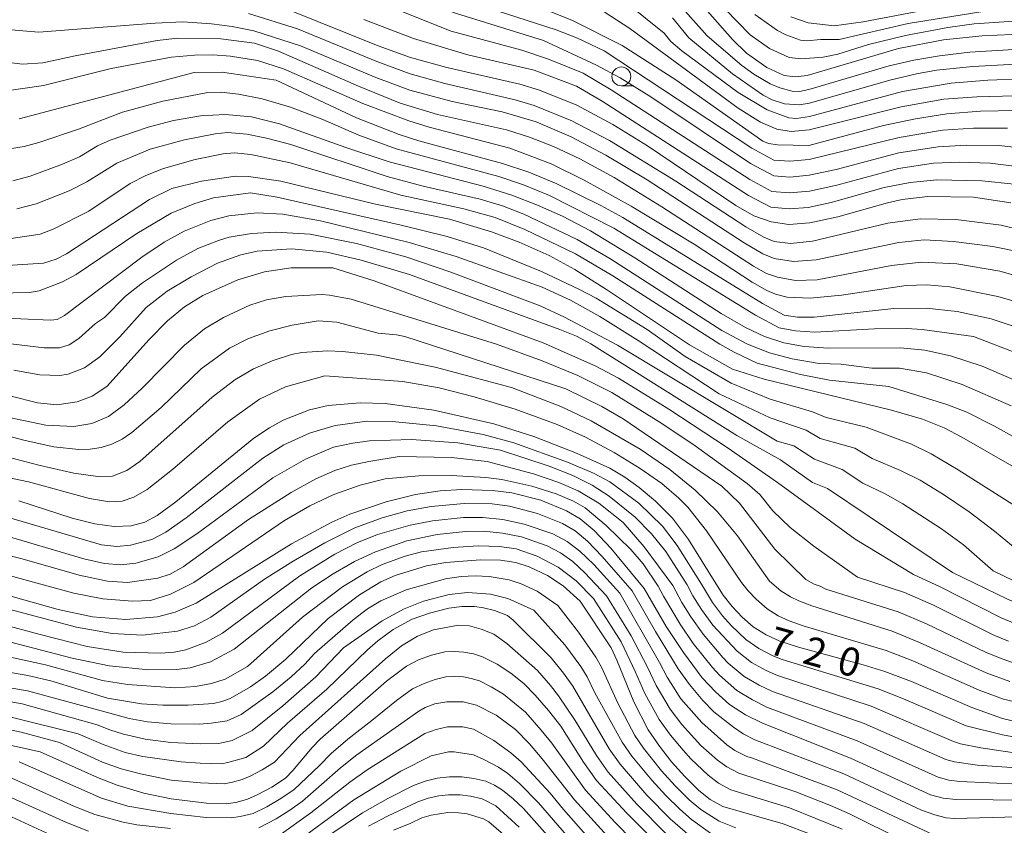
# Model space of a CAD drawing. Units: millimetres. Extents: x -72000 to -70000, y 18631 to 19500.
# Drawn here: x -71502 to -71372, y 19231 to 19338 of the extents above; entities that cross this region are included whole.
import ezdxf

# ---------------------------------------------------------------- set-up
doc = ezdxf.new("R2010")
doc.units = ezdxf.units.MM
for name, color, linetype, lineweight in [('633100_広葉樹林', 7, 'Continuous', 9), ('710100_等高線（計曲線）', 7, 'Continuous', 20), ('710107_等高線（計曲線）（注記）', 7, 'Continuous', 20), ('710200_等高線（主曲線）', 7, 'Continuous', 9)]:
    doc.layers.add(name, color=color, linetype=linetype, lineweight=lineweight)
doc.styles.add('Style-WORKING', font='txt')

msp = doc.modelspace()

# ---------------------------------------------------------------- linework, layer by layer
at = {"layer": '633100_広葉樹林'}
msp.add_line((-71422.614, 19328.98), (-71420.947, 19328.98), dxfattribs=at)
msp.add_circle((-71422.614, 19330.23), 1.25, dxfattribs=at)
at = {"layer": '710100_等高線（計曲線）', "flags": 128}
for points in [[(-71401.06, 19330.37), (-71403.363, 19331.394), (-71406.069, 19333.308), (-71407.899, 19335.112), (-71413.879, 19341.885), (-71416.49, 19344.53), (-71420.274, 19347.98), (-71424.286, 19351.101), (-71428.29, 19353.45), (-71449.759, 19364.96), (-71458.061, 19370.124), (-71462.727, 19373.866), (-71478.92, 19388.16), (-71487.022, 19394.474), (-71489.287, 19395.871), (-71490.769, 19396.487), (-71505.183, 19401.064)], [(-71521.199, 19383.863), (-71495.837, 19366.396), (-71492.676, 19364.993), (-71469.24, 19358.553), (-71466.939, 19357.83), (-71464.463, 19356.775), (-71462.222, 19355.456), (-71450.453, 19347.674), (-71443.515, 19343.73), (-71440.268, 19342.175), (-71429.074, 19337.607), (-71422.513, 19334.315), (-71415.418, 19329.769), (-71403.908, 19321.656), (-71403.124, 19321.347), (-71401.97, 19321.179), (-71397.79, 19321.1)], [(-71302.15, 19340.42), (-71308.667, 19335.411), (-71319.314, 19326.85), (-71322.028, 19325.239), (-71324.589, 19324.603), (-71327.415, 19324.55), (-71329.698, 19325.095), (-71332.684, 19326.361), (-71338.148, 19329.156), (-71341.896, 19330.854), (-71347.766, 19333.012), (-71354.46, 19334.625), (-71361.601, 19335.583), (-71366.375, 19335.8), (-71370.889, 19335.772), (-71374.873, 19335.592), (-71379.986, 19335.055), (-71385.941, 19333.901), (-71398.046, 19330.351), (-71399.624, 19330.194), (-71401.06, 19330.37)], [(-71371.062, 19313.515), (-71376.022, 19314.241), (-71382.06, 19314.34), (-71385.482, 19313.933), (-71387.42, 19313.532), (-71393.951, 19311.683), (-71397.663, 19310.851), (-71400.455, 19310.645), (-71402.778, 19310.991), (-71405.084, 19311.815), (-71407.482, 19313.148), (-71419.152, 19321.036), (-71423.76, 19323.862), (-71428.495, 19326.415), (-71433.467, 19328.419), (-71436.049, 19329.196), (-71445.687, 19331.397), (-71450.494, 19332.734), (-71454.776, 19334.276), (-71466.542, 19339)], [(-71397.79, 19321.1), (-71387.945, 19323.742), (-71383.711, 19324.63), (-71379.536, 19325.284), (-71375.114, 19325.648), (-71370.395, 19325.71), (-71363.17, 19325.146), (-71356.145, 19323.734), (-71349.902, 19321.688), (-71344.017, 19318.869), (-71332.389, 19312.169), (-71329.738, 19310.835), (-71328.06, 19310.333), (-71325.361, 19310.34), (-71322.3, 19311.175), (-71318.716, 19313.081), (-71310.285, 19318.905), (-71296.642, 19327.222), (-71294.007, 19329.023), (-71288.835, 19333.118), (-71286.026, 19334.731), (-71283.96, 19335.455), (-71281.605, 19335.945), (-71277.698, 19336.085)], [(-71502.282, 19324.621), (-71479.131, 19330.729), (-71475.421, 19330.795), (-71468.3, 19329.72)], [(-71468.3, 19329.72), (-71457.639, 19324.738), (-71452.013, 19322.534), (-71449.389, 19321.69), (-71438.343, 19318.726), (-71434.86, 19317.56), (-71431.232, 19316.066), (-71425.324, 19313.154), (-71422.417, 19311.553), (-71403.937, 19300.2), (-71401.081, 19298.669), (-71399.296, 19298.407), (-71397.104, 19298.411), (-71386.583, 19299.521), (-71382.265, 19299.565), (-71378.192, 19299.163), (-71373.69, 19298.157), (-71368.645, 19296.52)], [(-71356.78, 19270.649), (-71377.563, 19282.527), (-71379.891, 19283.743), (-71382.753, 19284.918), (-71386.879, 19286.084), (-71403.738, 19290.214), (-71407.902, 19291.515), (-71413.578, 19294.759), (-71424.437, 19301.987), (-71428.782, 19304.7), (-71432.187, 19306.545), (-71436.115, 19308.302), (-71439.787, 19309.67), (-71445.373, 19311.347), (-71455.158, 19313.328), (-71467.669, 19316.363), (-71471.936, 19316.982), (-71473.671, 19317.025), (-71478.166, 19316.362), (-71482.084, 19315.39), (-71485.05, 19313.95), (-71496.038, 19306.763), (-71497.383, 19306.074), (-71499.092, 19305.532), (-71525.235, 19303.876)], [(-71503.368, 19287.934), (-71499.864, 19287.048), (-71497.32, 19286.825), (-71494.604, 19287.194), (-71492.625, 19287.96), (-71490.675, 19289.245), (-71485.099, 19295.443), (-71482.669, 19297.915), (-71480.43, 19299.765), (-71478.011, 19301.261), (-71473.35, 19303.34), (-71469.833, 19304.395), (-71466.323, 19304.921), (-71460.807, 19304.91), (-71455.333, 19303.213), (-71432.981, 19295.015), (-71425.99, 19291.92), (-71422.973, 19290.34), (-71416.316, 19286.224), (-71408.6, 19281.183), (-71401.94, 19276.536), (-71391.689, 19269.055), (-71383.955, 19264.382)], [(-71502.325, 19274.12), (-71495.264, 19271.807), (-71492.29, 19271.065), (-71489.702, 19270.71), (-71487.474, 19270.82), (-71485.651, 19271.31), (-71484.036, 19272.159), (-71481.575, 19273.969), (-71471.252, 19282.389), (-71469.167, 19283.775), (-71467.351, 19284.757), (-71463.871, 19286.128), (-71461.407, 19286.715), (-71457.159, 19287.087), (-71453.863, 19286.979), (-71447.406, 19286.09), (-71439.474, 19284.3), (-71434.194, 19282.609), (-71428.569, 19280.392), (-71424.159, 19278.416), (-71422.15, 19277.231), (-71420.248, 19275.855), (-71418.089, 19274.085), (-71415.852, 19271.835), (-71413.711, 19269.019), (-71410.122, 19263.173)], [(-71419.575, 19262.532), (-71424.018, 19267.854), (-71426.215, 19270.174), (-71428.046, 19271.718), (-71429.87, 19272.809), (-71433.27, 19274.207), (-71437.091, 19275.173), (-71439.662, 19275.498), (-71443.7, 19275.594), (-71446.577, 19275.437), (-71449.843, 19274.947), (-71453.74, 19273.97), (-71458.562, 19272.349), (-71460.931, 19271.295), (-71466.251, 19268.42), (-71478.854, 19260.602), (-71481.644, 19259.386), (-71483.993, 19258.794), (-71488.198, 19258.43), (-71492.574, 19258.758), (-71497.134, 19259.764), (-71507.987, 19262.775)], [(-71383.955, 19264.382), (-71380.423, 19262.744), (-71372.359, 19258.629), (-71370.548, 19257.876), (-71368.691, 19257.246), (-71365.653, 19256.801), (-71361.45, 19256.684), (-71357.251, 19256.442), (-71349.034, 19255.397), (-71347.175, 19255.334), (-71345.317, 19255.438), (-71343.365, 19255.84), (-71341.458, 19256.42), (-71339.611, 19257.172), (-71336.821, 19258.668), (-71331.524, 19261.884), (-71326.124, 19264.921), (-71323.237, 19266.248), (-71320.492, 19267.315)], [(-71466.994, 19253.189), (-71461.401, 19258.543), (-71457.272, 19261.69), (-71454.429, 19263.39), (-71452.558, 19264.251), (-71448.393, 19265.529), (-71445.825, 19265.952), (-71441.27, 19266.305), (-71438.622, 19266.253), (-71436.559, 19265.941), (-71434.83, 19265.404), (-71432.394, 19264.25), (-71430.328, 19262.889), (-71428.072, 19260.858)], [(-71410.122, 19263.173), (-71409.14, 19261.651), (-71407.947, 19260.132), (-71406.619, 19258.729), (-71405.166, 19257.453), (-71403.462, 19256.411), (-71401.661, 19255.547), (-71399.193, 19254.785), (-71390.642, 19252.443), (-71387.737, 19251.528), (-71384.223, 19250.227), (-71376.243, 19246.781), (-71372.18, 19245.316), (-71368.824, 19244.552)], [(-71419.575, 19262.532), (-71416.697, 19257.482), (-71414.379, 19254.039), (-71411.901, 19250.71), (-71410.175, 19248.878), (-71408.307, 19247.194), (-71406.176, 19245.837), (-71403.921, 19244.7), (-71392.307, 19240.098), (-71381.698, 19235.241), (-71380.039, 19234.787), (-71378.33, 19234.603), (-71363.685, 19234.5)], [(-71428.072, 19260.858), (-71423.972, 19254.688), (-71423.204, 19253.035), (-71420.971, 19247.521), (-71419.06, 19243.842), (-71417.584, 19241.68), (-71415.972, 19239.619), (-71414.23, 19237.664), (-71412.367, 19235.825), (-71410.854, 19234.633), (-71409.174, 19233.689), (-71401.207, 19231.386), (-71397.735, 19230.085)], [(-71499.514, 19240.92), (-71491.915, 19237.524), (-71489.345, 19236.508), (-71485.804, 19235.481), (-71482.194, 19234.725), (-71477.518, 19234.125), (-71474.808, 19234.043), (-71473.434, 19234.288), (-71472.094, 19234.681), (-71470.804, 19235.217), (-71468.869, 19236.256), (-71467.032, 19237.457), (-71466.083, 19238.447), (-71463.535, 19241.502), (-71462.444, 19242.605), (-71453.701, 19250.275), (-71451.052, 19252.231), (-71449.443, 19253.08), (-71447.739, 19253.718), (-71445.968, 19254.134), (-71444.702, 19254.205), (-71443.437, 19254.12), (-71442.191, 19253.881), (-71440.985, 19253.491), (-71439.045, 19252.515), (-71437.22, 19251.338), (-71435.533, 19249.972), (-71434, 19248.435), (-71432.254, 19246.41), (-71430.606, 19244.306), (-71427.602, 19239.572), (-71425.902, 19237.154), (-71421.89, 19232.833), (-71417.734, 19228.651)], [(-71486.117, 19247.277), (-71483.262, 19247.086), (-71479.913, 19247.09), (-71476.572, 19247.322), (-71475.46, 19247.588), (-71474.382, 19247.966), (-71471.695, 19249.525), (-71469.677, 19250.945), (-71466.994, 19253.189)], [(-71504.962, 19251.671), (-71501.141, 19251.036), (-71498.097, 19250.298), (-71490.59, 19248.035), (-71486.117, 19247.277)], [(-71507.52, 19242.697), (-71499.514, 19240.92)], [(-71431.347, 19228.657), (-71435.576, 19233.454), (-71436.912, 19234.704), (-71438.322, 19235.869), (-71439.398, 19236.501), (-71440.531, 19237.025), (-71442.113, 19237.42), (-71443.732, 19237.621), (-71445.364, 19237.625), (-71446.984, 19237.431), (-71448.568, 19237.044), (-71450.095, 19236.467), (-71453.526, 19234.743), (-71456.872, 19232.858), (-71461.466, 19229.795)]]:
    msp.add_lwpolyline(points, dxfattribs=at)
at = {"layer": '710200_等高線（主曲線）', "flags": 128}
for points in [[(-71505.245, 19385.197), (-71499.56, 19382.395), (-71488.733, 19374.938), (-71485.821, 19373.121), (-71478.012, 19369.385), (-71463.968, 19363.086), (-71452.143, 19356.235), (-71443.159, 19350.563), (-71438.59, 19348.282), (-71429.722, 19344.33), (-71425.607, 19342.252), (-71421.682, 19339.738), (-71416.97, 19335.968)], [(-71503.269, 19360.854), (-71500.704, 19359.201), (-71499.196, 19358.432), (-71493.475, 19356.255), (-71489.017, 19355.047), (-71484.465, 19354.194), (-71475.992, 19353.034), (-71472.776, 19352.327), (-71469.913, 19351.459), (-71465.602, 19349.747), (-71462.571, 19348.211), (-71452.767, 19342.033), (-71449.899, 19340.522), (-71444.419, 19338.538), (-71432.926, 19334.996)], [(-71504.575, 19356.469), (-71501.429, 19354.399), (-71500.138, 19353.752), (-71497.328, 19352.638), (-71493.368, 19351.457), (-71487.949, 19350.554), (-71475.647, 19349.274), (-71473.034, 19348.781), (-71470.405, 19348.009), (-71466.518, 19346.498), (-71463.694, 19345.146), (-71457.585, 19341.56), (-71454.091, 19339.759), (-71445.126, 19336.222)], [(-71417.096, 19347.584), (-71405.562, 19335.745), (-71402.993, 19333.905), (-71400.402, 19332.734), (-71398.823, 19332.534), (-71395.91, 19332.774), (-71393.959, 19333.181), (-71389.906, 19334.441), (-71385.036, 19335.633), (-71379.433, 19336.712), (-71375.922, 19337.202), (-71368.029, 19337.731)], [(-71415.28, 19340.094), (-71411.271, 19335.593), (-71406.672, 19331.661), (-71405.065, 19330.515), (-71402.925, 19329.269), (-71401.647, 19328.73), (-71400.031, 19328.295), (-71399.062, 19328.23), (-71397.818, 19328.476), (-71387.198, 19331.624), (-71383.907, 19332.398), (-71380.527, 19332.968), (-71376.511, 19333.416), (-71369.96, 19333.829)], [(-71400.189, 19338.115), (-71397.898, 19337.296), (-71394.439, 19336.918), (-71390.634, 19337.432), (-71375.957, 19340.234)], [(-71471.948, 19338.532), (-71465.457, 19336.528), (-71454.947, 19332.189), (-71450.549, 19330.583), (-71445.99, 19329.297), (-71436.683, 19327.133), (-71434.152, 19326.362), (-71429.172, 19324.364), (-71424.189, 19321.737), (-71415.399, 19316.398), (-71406.135, 19310.351), (-71403.781, 19308.97), (-71402.412, 19308.408), (-71400.221, 19308.125), (-71397.314, 19308.434), (-71387.361, 19310.806), (-71383.089, 19311.39), (-71378.367, 19311.33), (-71372.358, 19310.557), (-71364.453, 19308.64)], [(-71439.06, 19338.884), (-71431.24, 19336.408), (-71428.415, 19335.301), (-71424.886, 19333.603), (-71405.364, 19320.751), (-71402.418, 19319.156), (-71400.303, 19319.021), (-71397.773, 19319.25), (-71385.855, 19322.16), (-71380.125, 19323.112), (-71376.031, 19323.393), (-71371.529, 19323.392)], [(-71424.895, 19338.774), (-71421.475, 19336.564), (-71407.164, 19326.021), (-71404.192, 19324.167), (-71402.064, 19323.26), (-71400.155, 19322.933), (-71397.785, 19323.171), (-71385.605, 19326.213), (-71379.95, 19327.2), (-71375.598, 19327.541), (-71370.454, 19327.645)], [(-71404.96, 19338.401), (-71401.948, 19336.317), (-71400.845, 19335.73), (-71398.932, 19335.027), (-71398.122, 19334.911), (-71396.218, 19335.109), (-71393.81, 19335.102), (-71384.651, 19337.242), (-71372.854, 19339.112)], [(-71494.607, 19336.473), (-71484.284, 19337.283), (-71480.646, 19337.458), (-71476.855, 19337.2), (-71474.122, 19336.844), (-71471.245, 19336.24), (-71465.061, 19334.288), (-71455.119, 19330.106), (-71450.591, 19328.426), (-71445.006, 19326.907), (-71438.379, 19325.548), (-71433.874, 19324.231), (-71429.238, 19322.258), (-71424.69, 19319.836), (-71419.192, 19316.533), (-71406.358, 19308.217), (-71403.885, 19306.782), (-71402.393, 19306.17), (-71399.817, 19305.757), (-71396.853, 19305.978), (-71385.882, 19308.28), (-71382.558, 19308.602), (-71378.675, 19308.401), (-71373.48, 19307.742), (-71369.738, 19306.972)], [(-71456.671, 19337.775), (-71450.121, 19335.229), (-71442.928, 19333.097), (-71434.13, 19331.042), (-71428.557, 19328.95), (-71425.147, 19326.944), (-71405.77, 19314.499), (-71402.818, 19312.93), (-71400.417, 19312.739), (-71397.891, 19312.903), (-71394.835, 19313.571), (-71387.829, 19315.554), (-71384.418, 19316.191), (-71380.879, 19316.532), (-71374.931, 19316.438), (-71370.65, 19315.981)], [(-71415.866, 19337.994), (-71413.692, 19335.327), (-71407.923, 19330.55), (-71403.86, 19327.741), (-71402.658, 19327.135), (-71401.046, 19326.61), (-71399.103, 19326.453), (-71397.732, 19326.687), (-71387.083, 19329.723), (-71383.564, 19330.584), (-71380.922, 19331.037), (-71376.11, 19331.534), (-71370.422, 19331.854)], [(-71504.424, 19336.477), (-71499.67, 19336.076), (-71494.607, 19336.473)], [(-71445.126, 19336.222), (-71435.789, 19333.688), (-71432.263, 19332.509), (-71427.655, 19330.638), (-71423.962, 19328.459), (-71405.634, 19316.579), (-71402.689, 19315.005), (-71400.379, 19314.833), (-71397.718, 19315.05), (-71394.118, 19315.842), (-71385.937, 19318.051), (-71381.302, 19318.766), (-71377.865, 19318.884), (-71373.797, 19318.756), (-71366.711, 19317.872)], [(-71416.97, 19335.968), (-71416.061, 19334.836), (-71414.606, 19333.59), (-71407.164, 19328.085), (-71403.342, 19325.803), (-71400.464, 19324.74), (-71399.45, 19324.672), (-71397.715, 19324.916), (-71385.396, 19328.212), (-71378.961, 19329.323), (-71374.122, 19329.749), (-71369.33, 19329.894)], [(-71501.852, 19331.84), (-71499.169, 19332.03), (-71494.873, 19332.937), (-71484.027, 19334.962), (-71481.303, 19335.283), (-71475.593, 19335.194), (-71471.172, 19334.607), (-71467.995, 19333.551), (-71457.411, 19328.922), (-71451.897, 19326.695), (-71446.925, 19325.192), (-71437.799, 19323.147), (-71434.776, 19322.209), (-71431.607, 19320.969), (-71428.117, 19319.315), (-71423.572, 19316.849), (-71417.254, 19312.98), (-71405.109, 19305.148), (-71403.408, 19304.183), (-71401.949, 19303.686), (-71399.559, 19303.265), (-71396.709, 19303.342), (-71386.862, 19305.214), (-71382.885, 19305.673), (-71378.232, 19305.452), (-71372.516, 19304.473), (-71365.769, 19302.602)], [(-71432.926, 19334.996), (-71425.912, 19331.708), (-71422.781, 19330.036), (-71418.698, 19327.509), (-71405.541, 19318.73), (-71402.453, 19317.082), (-71400.341, 19316.927), (-71397.746, 19317.15), (-71394.202, 19317.921), (-71385.896, 19320.105), (-71380.713, 19320.939), (-71376.948, 19321.139), (-71372.663, 19321.074), (-71365.531, 19320.296)], [(-71504.554, 19328.218), (-71499.072, 19329.041), (-71490.121, 19331.265), (-71482.121, 19332.758), (-71479.109, 19333.054), (-71476.685, 19333.061), (-71474.323, 19332.886), (-71470.739, 19332.337), (-71467.332, 19331.227), (-71456.817, 19326.666), (-71450.737, 19324.364), (-71448.037, 19323.519), (-71437.35, 19320.724), (-71431.91, 19318.685), (-71427.532, 19316.511), (-71421.311, 19313.069), (-71412.981, 19308.033), (-71405.29, 19303.02), (-71403.372, 19301.909), (-71402.231, 19301.441), (-71400.68, 19301.058), (-71397.612, 19300.91), (-71393.471, 19301.3), (-71384.951, 19302.59), (-71382.176, 19302.692), (-71379.155, 19302.41), (-71372.801, 19301.107), (-71368.019, 19299.768)], [(-71505.806, 19332.311), (-71501.852, 19331.84)], [(-71505.57, 19320.344), (-71501.637, 19320.958), (-71499.702, 19321.482), (-71494.459, 19323.245), (-71488.629, 19325.484), (-71483.281, 19326.957), (-71477.323, 19328.096), (-71475.579, 19328.147), (-71473.264, 19327.865), (-71470.156, 19327.25), (-71466.389, 19326.184), (-71462.095, 19324.546), (-71457.328, 19322.46), (-71452.414, 19320.661), (-71438.836, 19317.014), (-71435.569, 19315.913), (-71432.139, 19314.496), (-71423.595, 19310.154), (-71404.884, 19298.644), (-71401.737, 19296.98), (-71399.588, 19296.571), (-71396.994, 19296.395), (-71389.106, 19296.862), (-71384.861, 19296.896), (-71382.832, 19296.766), (-71376.026, 19295.841)], [(-71503.135, 19316.438), (-71500.85, 19317.031), (-71496.545, 19318.604), (-71494.328, 19319.584), (-71491.911, 19321.034), (-71490.242, 19321.817), (-71485.223, 19323.539), (-71481.852, 19324.389), (-71478.318, 19325.014), (-71475.036, 19325.2), (-71471.538, 19324.887), (-71467.849, 19323.953), (-71459.081, 19320.816), (-71453.331, 19318.948), (-71440.884, 19315.72), (-71437.088, 19314.507), (-71433.7, 19313.205), (-71430.41, 19311.734), (-71426.678, 19309.807), (-71420.828, 19306.254), (-71409.414, 19298.883), (-71406.196, 19297.04), (-71403.664, 19295.852), (-71401.097, 19295.014), (-71398.424, 19294.515), (-71395.21, 19294.294), (-71385.687, 19294.338), (-71382.448, 19294.037), (-71379.046, 19293.292), (-71374.87, 19291.901), (-71367.305, 19288.677)], [(-71502.584, 19312.718), (-71500.051, 19313.375), (-71495.685, 19315.1), (-71493.321, 19316.271), (-71489.38, 19318.747), (-71484.947, 19320.59), (-71480.423, 19321.821), (-71476.338, 19322.641), (-71474.69, 19322.812), (-71472.166, 19322.572), (-71469.549, 19322.077), (-71466.333, 19321.24), (-71453.585, 19317.013), (-71448.844, 19315.715), (-71441.291, 19314.009), (-71438.359, 19313.119), (-71435.517, 19312.031), (-71428.471, 19308.669), (-71424.13, 19306.133), (-71409.315, 19296.641), (-71405.913, 19294.84), (-71403.03, 19293.696), (-71400.013, 19292.882), (-71396.426, 19292.251), (-71393.548, 19292.181), (-71389.485, 19291.647), (-71385.82, 19291.665), (-71382.221, 19291.057), (-71377.513, 19289.488), (-71371.037, 19286.666)], [(-71503.352, 19308.811), (-71499.504, 19309.379), (-71497.795, 19310.01), (-71493.086, 19312.427), (-71487.615, 19316.079), (-71485.547, 19317.134), (-71483.2, 19318.07), (-71478.994, 19319.253), (-71475.283, 19319.991), (-71473.815, 19320.136), (-71471.617, 19319.925), (-71466.453, 19318.81), (-71451.772, 19314.527), (-71443.452, 19312.718), (-71439.321, 19311.582), (-71435.407, 19310.001), (-71428.679, 19306.783), (-71423.731, 19303.856), (-71409.571, 19294.846), (-71407.703, 19293.776), (-71404.64, 19292.323), (-71398.921, 19290.836), (-71395.065, 19290.087), (-71387.244, 19289.229)], [(-71505.3, 19301.559), (-71500.917, 19301.679), (-71499.634, 19301.867), (-71496.553, 19303.053), (-71494.755, 19304.052), (-71486.712, 19309.444), (-71482.187, 19312.149), (-71479.041, 19313.438), (-71476.584, 19314.161), (-71471.693, 19314.834), (-71468.176, 19314.255), (-71451.746, 19310.563), (-71445.656, 19309.059), (-71440.846, 19307.58), (-71433.193, 19304.455), (-71428.164, 19302.073), (-71425.958, 19300.892), (-71419.216, 19296.787)], [(-71506.046, 19298.371), (-71498.135, 19297.994), (-71497.264, 19298.093), (-71496.29, 19298.595), (-71486.043, 19306.324), (-71483.085, 19308.329), (-71480.474, 19309.751), (-71476.952, 19311.163), (-71474.553, 19311.799), (-71470.787, 19312.19), (-71467.411, 19312.023), (-71462.409, 19311.112), (-71450.699, 19308.271), (-71444.462, 19306.421), (-71433.094, 19302.352), (-71429.325, 19300.626), (-71425.476, 19298.492), (-71420.381, 19295.317), (-71409.652, 19288.257)], [(-71505.298, 19295.077), (-71498.998, 19294.341), (-71496.944, 19294.329), (-71495.667, 19294.728), (-71494.385, 19295.568), (-71492.186, 19297.57), (-71490.984, 19298.332), (-71488.239, 19301.151), (-71485.952, 19302.951), (-71481.469, 19305.94), (-71478.633, 19307.459), (-71475.934, 19308.553), (-71474.525, 19308.955), (-71471.536, 19309.475), (-71468.365, 19309.632), (-71463.81, 19309.364), (-71457.675, 19308.152), (-71451.137, 19306.361), (-71445.192, 19304.332), (-71433.365, 19299.878), (-71430.141, 19298.411), (-71423.112, 19294.71), (-71402.012, 19282.014)], [(-71502.989, 19291.393), (-71499.572, 19290.763), (-71496.913, 19290.682), (-71495.79, 19290.858), (-71493.645, 19291.689), (-71491.633, 19293.158), (-71488.97, 19295.785), (-71485.468, 19299.661), (-71482.698, 19301.821), (-71479.54, 19303.744), (-71476.047, 19305.531), (-71472.944, 19306.651), (-71470.82, 19307.105), (-71466.254, 19307.411), (-71461.568, 19307.008), (-71457.055, 19305.954), (-71450.628, 19304.016)], [(-71450.628, 19304.016), (-71430.741, 19296.772), (-71428.563, 19295.885), (-71426.646, 19294.869), (-71407.32, 19282.737), (-71401.576, 19279.536), (-71397.318, 19276.556), (-71395.318, 19275.724), (-71378.817, 19264.619)], [(-71503.605, 19285.141), (-71498.783, 19284.097), (-71495.07, 19283.937), (-71492.69, 19284.316), (-71490.488, 19285.267), (-71488.396, 19286.802), (-71486.01, 19288.993), (-71480.418, 19294.698), (-71477.754, 19296.848), (-71475.263, 19298.352), (-71471.789, 19299.971), (-71469.573, 19300.682), (-71467.015, 19301.133), (-71462.24, 19301.373), (-71461.232, 19301.319), (-71458.366, 19300.766), (-71439.123, 19294.821)], [(-71510.291, 19284.396), (-71501.483, 19282.079), (-71497.7, 19281.269), (-71494.396, 19280.894), (-71492.89, 19280.922), (-71491.435, 19281.162), (-71490.031, 19281.614), (-71488.679, 19282.278), (-71487.377, 19283.154), (-71483.495, 19286.464), (-71478.222, 19291.571), (-71474.483, 19294.289), (-71471.938, 19295.563), (-71469.134, 19296.584), (-71466.18, 19297.342), (-71462.729, 19297.89), (-71460.254, 19297.744), (-71454.777, 19296.274), (-71452.381, 19296.081), (-71451.262, 19295.837), (-71429.976, 19288.899)], [(-71419.216, 19296.787), (-71414.186, 19293.212), (-71408.078, 19289.69), (-71402.945, 19287.571), (-71397.314, 19285.874), (-71395.536, 19285.116), (-71390.204, 19283.871), (-71384.203, 19281.606), (-71381.61, 19280.311), (-71378.034, 19278.196), (-71364.219, 19269.423), (-71363.203, 19268.957), (-71354.623, 19265.738)], [(-71376.026, 19295.841), (-71370.089, 19293.545), (-71364.873, 19291.322), (-71358.723, 19288.326), (-71346.289, 19281.909), (-71340.645, 19280.41), (-71336.067, 19280.339), (-71333.716, 19280.502), (-71330.782, 19281.085), (-71326.402, 19282.296), (-71322.42, 19283.733), (-71302.313, 19293.187), (-71298.317, 19294.818), (-71294.221, 19295.606), (-71292.934, 19295.652), (-71290.633, 19295.282), (-71288.615, 19294.244), (-71286.41, 19292.243), (-71285.209, 19290.862), (-71281.502, 19285.799), (-71277.558, 19279.419)], [(-71508.875, 19281.201), (-71499.706, 19278.806), (-71495.079, 19277.791), (-71491.89, 19277.334), (-71489.945, 19277.353), (-71488.032, 19278.135), (-71486.31, 19279.314), (-71476.753, 19287.809), (-71473.734, 19290.122), (-71471.291, 19291.556), (-71468.837, 19292.635), (-71466.275, 19293.446), (-71464.871, 19293.725), (-71461.487, 19293.929), (-71459.508, 19293.854), (-71455.007, 19293.354), (-71447.256, 19291.794), (-71437.169, 19289.092)], [(-71439.123, 19294.821), (-71433.085, 19292.603), (-71428.371, 19290.67), (-71423.889, 19288.42), (-71417.389, 19284.443), (-71412.848, 19281.378), (-71405.977, 19276.39), (-71404.303, 19274.945), (-71402.583, 19272.801), (-71400.289, 19270.601), (-71397.165, 19268.097), (-71391.38, 19264.039)], [(-71507.205, 19277.909), (-71501.044, 19276.626), (-71492.999, 19274.432), (-71490.349, 19273.975), (-71488.677, 19274.062), (-71487.103, 19274.588), (-71485.355, 19275.621), (-71482.018, 19278.276), (-71474.678, 19284.574), (-71470.471, 19287.543), (-71467.042, 19289.165), (-71461.846, 19290.626)], [(-71461.846, 19290.626), (-71451.517, 19289.878), (-71446.741, 19289.04), (-71442.087, 19287.863), (-71436.67, 19286.234), (-71431.114, 19284.218), (-71427.362, 19282.52), (-71423.579, 19280.495), (-71420.106, 19278.383), (-71417.28, 19276.422), (-71414.997, 19274.486), (-71413.834, 19273.258), (-71411.362, 19270.157), (-71406.717, 19263.331)], [(-71437.169, 19289.092), (-71430.642, 19286.595), (-71426.629, 19284.698), (-71420.142, 19280.964), (-71416.222, 19278.271), (-71412.853, 19275.541), (-71409.9, 19272.654), (-71407.228, 19269.489), (-71403.007, 19263.502)], [(-71429.976, 19288.899), (-71425.182, 19286.603), (-71422.383, 19284.937), (-71409.31, 19276.059), (-71406.992, 19273.81), (-71402.29, 19267.733), (-71398.194, 19263.724)], [(-71387.244, 19289.229), (-71379.529, 19286.864), (-71376.892, 19285.819), (-71373.243, 19283.991), (-71354.494, 19273.584), (-71350.441, 19271.983), (-71347.648, 19271.306), (-71346.073, 19271.424), (-71341.768, 19271.987), (-71334.614, 19274.15), (-71323.373, 19278.529), (-71308.538, 19283.629), (-71304.899, 19284.67), (-71302.387, 19285.107), (-71298.583, 19285.34), (-71294.998, 19285.126), (-71294.302, 19284.897), (-71292.87, 19284.011), (-71289.64, 19281.374), (-71286.154, 19277.974), (-71283.415, 19274.582), (-71280.893, 19270.725), (-71278.56, 19266.334)], [(-71409.652, 19288.257), (-71402.942, 19285.066), (-71398.141, 19283.446), (-71396.304, 19282.371), (-71391.715, 19281.074), (-71389.448, 19279.719), (-71385.701, 19278.143), (-71383.092, 19276.824), (-71379.985, 19274.954), (-71376.617, 19272.667), (-71373.225, 19270.101), (-71367.251, 19265.153)], [(-71505.668, 19272.487), (-71491.414, 19268.279), (-71489.366, 19268.081), (-71487.566, 19268.257), (-71484.757, 19269.019), (-71482.898, 19269.956), (-71480.191, 19271.853), (-71470.066, 19279.763), (-71467.258, 19281.51), (-71463.894, 19283.062), (-71460.494, 19284.052), (-71456.243, 19284.649), (-71452.925, 19284.619), (-71447.069, 19284.01)], [(-71447.069, 19284.01), (-71440.897, 19282.901), (-71436.84, 19281.793), (-71429.721, 19279.206), (-71426.302, 19277.754), (-71424.121, 19276.627), (-71420.309, 19273.8), (-71417.163, 19270.752), (-71415.211, 19268.208), (-71412.022, 19263.085)], [(-71505.123, 19269.8), (-71493.713, 19266.454), (-71491.003, 19265.819), (-71488.857, 19265.662), (-71486.858, 19265.89), (-71483.914, 19266.709), (-71481.77, 19267.749), (-71478.776, 19269.747), (-71468.744, 19277.169), (-71464.385, 19279.63), (-71460.682, 19281.195), (-71458.154, 19281.746), (-71455.92, 19282.039), (-71450.366, 19282.228), (-71444.253, 19281.798), (-71438.611, 19280.808)], [(-71402.012, 19282.014), (-71399.799, 19281.402), (-71397.071, 19279.625), (-71393.389, 19278.273), (-71390.646, 19276.427), (-71387.722, 19275.055), (-71385.361, 19273.735), (-71380.261, 19270.398), (-71377.366, 19268.307), (-71373.44, 19264.868)], [(-71507.148, 19267.759), (-71501.902, 19266.446), (-71494.357, 19264.279), (-71490.611, 19263.485), (-71487.977, 19263.329), (-71483.954, 19263.879), (-71482.313, 19264.431), (-71480.599, 19265.402), (-71471.941, 19271.633), (-71466.29, 19275.227), (-71463.044, 19277.019), (-71460.507, 19278.128), (-71458.299, 19278.811), (-71456.037, 19279.326), (-71451.991, 19279.953)], [(-71451.991, 19279.953), (-71445.098, 19279.845), (-71440.356, 19279.298), (-71434.217, 19277.668), (-71430.88, 19276.539), (-71428.314, 19275.447), (-71425.578, 19273.808), (-71422.361, 19271.229), (-71419.581, 19268.024), (-71415.809, 19262.91)], [(-71438.611, 19280.808), (-71432.164, 19278.68), (-71429.033, 19277.44), (-71426.497, 19276.174), (-71424.242, 19274.731), (-71420.788, 19271.952), (-71418.608, 19269.765), (-71416.728, 19267.406), (-71413.928, 19262.997)], [(-71467.2, 19271.526), (-71463.825, 19273.467), (-71460.637, 19274.948), (-71457.188, 19276.162), (-71453.85, 19277.002), (-71449.404, 19277.428), (-71445.128, 19277.466), (-71440.545, 19277.203), (-71438.415, 19276.918), (-71434.481, 19276.045), (-71431.237, 19275.016), (-71428.939, 19274.084), (-71427.417, 19273.166), (-71424.622, 19270.865), (-71421.364, 19267.696), (-71419.745, 19265.793), (-71417.732, 19262.821)], [(-71504.324, 19259.951), (-71494.727, 19257.402), (-71489.967, 19256.552), (-71485.989, 19256.356), (-71481.35, 19256.882), (-71479.083, 19257.602), (-71476.951, 19258.738), (-71469.814, 19263.734), (-71466.047, 19266.139), (-71461.83, 19268.58), (-71457.869, 19270.523), (-71454.282, 19271.879), (-71450.96, 19272.784), (-71447.796, 19273.378), (-71443.418, 19273.752), (-71439.708, 19273.706), (-71437.405, 19273.407), (-71433.728, 19272.455), (-71430.4, 19271.115), (-71428.716, 19270.126), (-71427.086, 19268.774), (-71425.136, 19266.771), (-71421.203, 19262.211)], [(-71499.496, 19256.451), (-71493.274, 19254.866), (-71488.522, 19254.083), (-71483.541, 19253.954), (-71481.801, 19254.089), (-71480.23, 19254.42), (-71477.55, 19255.418), (-71475.407, 19256.608), (-71465.141, 19264.216), (-71460.504, 19267.081), (-71457.618, 19268.545), (-71454.873, 19269.659), (-71450.578, 19270.893), (-71447.603, 19271.446), (-71443.487, 19271.896), (-71440.968, 19271.929), (-71438.313, 19271.645), (-71435.47, 19271.03), (-71431.662, 19269.733), (-71429.785, 19268.731), (-71428.098, 19267.444), (-71426.264, 19265.698), (-71422.813, 19261.894)], [(-71508.027, 19265.418), (-71495.058, 19261.913), (-71491.24, 19261.149), (-71487.285, 19260.849), (-71484.907, 19260.944), (-71482.274, 19261.76), (-71479.198, 19263.312), (-71467.2, 19271.526)], [(-71505.654, 19255.988), (-71495.273, 19253.309), (-71490.395, 19252.294), (-71485.138, 19251.762), (-71481.467, 19251.789), (-71479.665, 19252.02), (-71476.955, 19252.833), (-71473.863, 19254.479), (-71463.572, 19262.59), (-71460.748, 19264.476), (-71457.939, 19266.07), (-71455.125, 19267.381), (-71450.982, 19268.824), (-71447.005, 19269.663), (-71443.228, 19270.061), (-71440.81, 19270.096), (-71438.352, 19269.858), (-71435.834, 19269.333), (-71432.441, 19268.177), (-71430.655, 19267.237), (-71429.052, 19266.076), (-71427.433, 19264.61), (-71424.574, 19261.547)], [(-71472.073, 19252.188), (-71464.798, 19258.718), (-71459.532, 19262.728), (-71456.235, 19264.734), (-71454.258, 19265.692), (-71451.219, 19266.812), (-71449.051, 19267.369), (-71444.876, 19267.945), (-71441.566, 19268.14), (-71438.741, 19268.086), (-71436.547, 19267.766), (-71433.738, 19266.813), (-71430.974, 19265.328), (-71428.607, 19263.529), (-71426.309, 19261.205)], [(-71326.678, 19267.028), (-71327.234, 19266.77), (-71337.821, 19260.694), (-71340.53, 19259.328), (-71342.007, 19258.726), (-71343.853, 19258.193), (-71345.561, 19257.857), (-71347.226, 19257.756), (-71349.006, 19257.81), (-71356.932, 19258.794), (-71365.061, 19259.33), (-71367.942, 19259.793), (-71369.803, 19260.408), (-71371.528, 19261.091), (-71378.817, 19264.619)], [(-71373.44, 19264.868), (-71370.698, 19263.554), (-71367.194, 19262.34), (-71364.467, 19261.859), (-71361.543, 19261.664), (-71348.978, 19260.222), (-71347.278, 19260.178), (-71345.805, 19260.275), (-71342.556, 19261.033), (-71341.449, 19261.484), (-71338.822, 19262.721), (-71331.571, 19266.803)], [(-71463.233, 19253.93), (-71458.104, 19258.381), (-71456.182, 19259.823), (-71454.444, 19260.891), (-71451.086, 19262.328), (-71445.897, 19263.8), (-71443.811, 19264.119), (-71441.936, 19264.204), (-71440.104, 19264.111), (-71437.479, 19263.649), (-71435.879, 19263.149), (-71433.764, 19262.18), (-71431.025, 19260.275)], [(-71391.38, 19264.039), (-71385.17, 19262.004), (-71381.331, 19260.296), (-71373.342, 19256.349), (-71371.387, 19255.549)], [(-71417.732, 19262.821), (-71417.042, 19261.494), (-71414.846, 19257.81), (-71413.092, 19255.257), (-71410.553, 19252.058), (-71409.619, 19251.083), (-71407.337, 19249.036), (-71405.273, 19247.779), (-71403.271, 19246.808), (-71391.392, 19242.384), (-71380.687, 19237.584), (-71379.28, 19237.186), (-71377.819, 19237.004), (-71350.336, 19235.755)], [(-71415.809, 19262.91), (-71414.614, 19260.69), (-71413.419, 19258.771), (-71411.805, 19256.476), (-71409.207, 19253.407), (-71408.461, 19252.648), (-71406.369, 19250.88), (-71404.37, 19249.721), (-71402.621, 19248.917), (-71390.479, 19244.67), (-71379.675, 19239.927), (-71378.52, 19239.585), (-71375.478, 19239.171), (-71350.374, 19237.425)], [(-71413.928, 19262.997), (-71413.139, 19261.551), (-71411.993, 19259.73), (-71410.519, 19257.694), (-71407.304, 19254.213), (-71405.4, 19252.723), (-71403.467, 19251.663), (-71401.971, 19251.024), (-71389.565, 19246.956), (-71378.664, 19242.269), (-71377.762, 19241.983), (-71375.053, 19241.462), (-71368.851, 19240.546)], [(-71412.022, 19263.085), (-71410.567, 19260.691), (-71409.232, 19258.912), (-71408.066, 19257.65), (-71406.146, 19255.78), (-71404.432, 19254.567), (-71402.564, 19253.604), (-71401.32, 19253.132), (-71388.651, 19249.242), (-71385.27, 19247.94), (-71377.003, 19244.382), (-71372.195, 19243.165), (-71368.838, 19242.549)], [(-71406.717, 19263.331), (-71405.855, 19262.216), (-71404.792, 19261.093), (-71403.329, 19259.842), (-71401.847, 19258.915), (-71400.406, 19258.225), (-71398.567, 19257.577), (-71387.595, 19254.305), (-71384.054, 19252.949), (-71375.289, 19249.077), (-71372.058, 19247.909), (-71368.459, 19247.042)], [(-71403.007, 19263.502), (-71401.493, 19262.232), (-71400.232, 19261.421), (-71399.151, 19260.903), (-71397.433, 19260.212), (-71386.787, 19256.871), (-71383.146, 19255.397), (-71374.334, 19251.373), (-71371.216, 19250.243)], [(-71398.194, 19263.724), (-71397.082, 19263.088), (-71396.298, 19262.845), (-71395.55, 19262.451), (-71385.978, 19259.438), (-71382.238, 19257.847), (-71374.327, 19254.068), (-71372.226, 19253.222), (-71370.374, 19252.577)], [(-71459.373, 19254.69), (-71454.255, 19258.235), (-71451.451, 19259.79), (-71448.776, 19260.837), (-71445.379, 19261.716), (-71442.955, 19261.993), (-71439.95, 19261.782), (-71437.655, 19261.196), (-71434.212, 19259.647)], [(-71385.246, 19229.164), (-71392.442, 19232.742), (-71394.932, 19233.825), (-71399.531, 19235.617), (-71407.073, 19238.094), (-71408.673, 19238.958), (-71409.89, 19239.83), (-71412.117, 19241.783), (-71414.62, 19244.56), (-71416.172, 19246.563), (-71418.025, 19249.714), (-71419.138, 19252.112), (-71421.316, 19256.24), (-71424.574, 19261.547)], [(-71422.813, 19261.894), (-71417.552, 19252.754), (-71416.553, 19250.81), (-71414.729, 19247.924), (-71411.955, 19244.805), (-71408.652, 19241.832), (-71407.581, 19241.12), (-71406.022, 19240.295), (-71405.258, 19240.074), (-71394.056, 19235.916), (-71381.383, 19229.987)], [(-71363.572, 19232.51), (-71378.527, 19232.097), (-71379.617, 19232.191), (-71381.116, 19232.58), (-71382.882, 19233.215), (-71393.182, 19238.007), (-71404.972, 19242.497), (-71406.491, 19243.283), (-71407.786, 19244.202), (-71410.361, 19246.206), (-71411.856, 19247.73), (-71413.591, 19249.832), (-71415.08, 19251.906), (-71418.107, 19256.826), (-71421.203, 19262.211)], [(-71454.828, 19255.586), (-71452.819, 19257.101), (-71450.294, 19258.447), (-71447.994, 19259.261), (-71445.441, 19259.934), (-71443.73, 19260.13), (-71442.047, 19260.13), (-71440.869, 19259.962), (-71439.382, 19259.625), (-71437.669, 19258.967)], [(-71431.025, 19260.275), (-71428.267, 19256.75), (-71425.978, 19253.438), (-71425.255, 19252.116), (-71423.09, 19247.349), (-71420.823, 19243.093), (-71419.679, 19241.407), (-71417.284, 19238.4), (-71415.484, 19236.418), (-71413.625, 19234.575), (-71412.092, 19233.307), (-71409.657, 19231.748), (-71407.453, 19230.868)], [(-71426.309, 19261.205), (-71422.645, 19255.464), (-71420.725, 19251.47), (-71419.499, 19248.617), (-71417.617, 19245.203), (-71416.103, 19243.12), (-71414.438, 19241.134), (-71413.422, 19240.001), (-71411.128, 19237.827), (-71409.764, 19236.795), (-71408.123, 19235.891), (-71400.368, 19233.502), (-71393.378, 19230.697)], [(-71437.669, 19258.967), (-71436.918, 19258.335), (-71431.9, 19253.361), (-71430.288, 19251.333), (-71429.033, 19249.588), (-71424.212, 19241.332), (-71422.79, 19239.281), (-71419.222, 19235.209), (-71416.139, 19232.076), (-71413.525, 19229.765)], [(-71434.212, 19259.647), (-71430.084, 19255.055), (-71427.984, 19252.187), (-71427.144, 19250.851), (-71426.116, 19248.744), (-71422.518, 19242.213), (-71421.234, 19240.343), (-71418.596, 19237.181), (-71416.738, 19235.172), (-71414.882, 19233.326), (-71413.33, 19231.982), (-71410.656, 19230.051)], [(-71504.763, 19257.852), (-71499.496, 19256.451)], [(-71447.45, 19257.039), (-71444.174, 19257.685)], [(-71444.174, 19257.685), (-71442.712, 19257.59), (-71441.169, 19257.165), (-71439.466, 19256.493), (-71437.77, 19255.252), (-71433.716, 19251.667), (-71431.995, 19249.685), (-71430.924, 19248.324), (-71428.727, 19245.067), (-71425.907, 19240.451), (-71424.346, 19238.217), (-71420.556, 19234.021), (-71416.625, 19230.058)], [(-71496.946, 19242.139), (-71491.245, 19239.566), (-71488.797, 19238.668), (-71486.255, 19238.001), (-71482.198, 19237.197), (-71478.289, 19236.814), (-71475.161, 19236.699), (-71474.056, 19236.896), (-71472.767, 19237.262), (-71471.735, 19237.692), (-71470.131, 19238.543), (-71468.502, 19239.559), (-71465.167, 19243.106), (-71453.806, 19253.221), (-71451.705, 19254.931), (-71449.572, 19256.208), (-71447.45, 19257.039)], [(-71494.463, 19243.318), (-71491.185, 19241.88), (-71488.249, 19240.829), (-71485.946, 19240.302), (-71480.872, 19239.619), (-71478.323, 19239.409), (-71475.513, 19239.355), (-71474.68, 19239.503), (-71472.279, 19240.158), (-71469.972, 19241.661), (-71466.799, 19244.711), (-71461.588, 19249.202), (-71456.195, 19254.418), (-71454.828, 19255.586)], [(-71505.925, 19253.958), (-71498.812, 19252.448), (-71491.284, 19250.369), (-71487.966, 19249.842), (-71481.712, 19249.367)], [(-71491.977, 19244.497), (-71490.313, 19243.831), (-71488.469, 19243.25), (-71485.637, 19242.602), (-71482.204, 19242.143), (-71478.357, 19242.004), (-71475.866, 19242.011), (-71474.114, 19242.425), (-71471.441, 19243.762), (-71467.419, 19247.028), (-71463.037, 19250.855), (-71459.373, 19254.69)], [(-71489.331, 19245.752), (-71487.735, 19245.323), (-71485.328, 19244.903), (-71482.208, 19244.615), (-71478.391, 19244.599), (-71476.909, 19244.702), (-71474.787, 19245.006), (-71472.912, 19245.864), (-71468.713, 19248.87), (-71466.312, 19250.847), (-71464.487, 19252.506), (-71463.233, 19253.93)], [(-71472.073, 19252.188), (-71475.041, 19250.534), (-71476.823, 19249.97), (-71478.975, 19249.567), (-71481.712, 19249.367)], [(-71513.566, 19250.426), (-71505.921, 19249.799), (-71501.175, 19248.986), (-71489.331, 19245.752)], [(-71416.662, 19224.648), (-71423.436, 19231.574), (-71427.358, 19235.871), (-71431.792, 19242.056), (-71433.209, 19243.809), (-71435.306, 19246.152), (-71438.199, 19248.554), (-71439.829, 19249.518), (-71441.381, 19250.299), (-71442.499, 19250.629), (-71443.495, 19250.82), (-71444.71, 19250.889), (-71445.846, 19250.832), (-71447.264, 19250.499), (-71448.717, 19249.979), (-71450.239, 19249.271), (-71452.357, 19247.706), (-71455.623, 19245.053), (-71458.788, 19242.615), (-71461.001, 19240.724), (-71462.592, 19239.095), (-71465.919, 19235.925), (-71467.668, 19234.743), (-71469.507, 19233.668), (-71471.341, 19232.775), (-71473.029, 19232.396), (-71474.257, 19232.207), (-71477.549, 19232.258), (-71482.228, 19232.754), (-71487.916, 19233.762), (-71491.411, 19234.805), (-71502.309, 19239.593)], [(-71512.304, 19248.62), (-71505.87, 19247.994), (-71501.887, 19247.269), (-71491.977, 19244.497)], [(-71470.587, 19230.869), (-71468.268, 19232.087), (-71466.466, 19233.229), (-71464.805, 19234.392), (-71459.766, 19238.826), (-71457.623, 19240.523), (-71449.424, 19246.311), (-71448.572, 19246.794), (-71447.31, 19247.249), (-71445.726, 19247.53), (-71443.555, 19247.52), (-71441.779, 19247.105), (-71439.177, 19245.77), (-71436.612, 19243.87), (-71434.78, 19241.993), (-71433.087, 19239.979), (-71428.814, 19234.588), (-71421.006, 19225.985)], [(-71522.036, 19246.956), (-71514.706, 19246.768), (-71508.982, 19246.387), (-71503.537, 19245.544), (-71494.463, 19243.318)], [(-71543.456, 19242.951), (-71539.125, 19243.051), (-71524.013, 19244.963), (-71519.662, 19245.23), (-71515.649, 19245.225), (-71511.514, 19244.98), (-71505.426, 19244.216), (-71502.011, 19243.536), (-71496.946, 19242.139)], [(-71422.641, 19224.652), (-71430.269, 19233.304), (-71432.019, 19235.456), (-71435.881, 19239.623), (-71437.22, 19240.779), (-71439.481, 19242.441), (-71442.175, 19243.912), (-71443.575, 19244.222), (-71445.606, 19244.229), (-71447.114, 19243.873), (-71448.611, 19243.352), (-71456.234, 19238.548), (-71458.532, 19236.927), (-71463.693, 19232.861), (-71467.872, 19229.844)], [(-71466.896, 19228.053), (-71458.01, 19234.566), (-71451.777, 19238.385), (-71447.797, 19240.391), (-71445.484, 19240.927), (-71444.734, 19240.94), (-71442.184, 19240.524), (-71440.797, 19239.93), (-71438.875, 19238.902), (-71437.64, 19238.062), (-71436.102, 19236.757), (-71433.571, 19234.198), (-71415.999, 19213.881)], [(-71493.135, 19230.446), (-71496.023, 19231.582), (-71504.132, 19235.257), (-71506.327, 19236.08), (-71508.831, 19236.831), (-71511.025, 19237.345), (-71514.647, 19237.897)], [(-71505.296, 19238.178), (-71503.244, 19237.435), (-71495.057, 19233.743), (-71492.273, 19232.625), (-71488.54, 19231.611), (-71486.74, 19231.275), (-71482.262, 19230.782)], [(-71555.657, 19236.667), (-71555.085, 19236.252), (-71554.019, 19235.7), (-71552.98, 19235.302), (-71551.647, 19235.085), (-71550.298, 19235.008), (-71548.949, 19235.071), (-71544.741, 19235.629), (-71540.051, 19236.453), (-71537.314, 19236.639), (-71535.671, 19236.673), (-71515.668, 19235.778), (-71512.824, 19235.372), (-71509.522, 19234.629), (-71507.072, 19233.879), (-71503.872, 19232.598), (-71496.988, 19229.42)], [(-71456.071, 19231.097), (-71453.542, 19232.437), (-71449.552, 19234.324), (-71448.169, 19234.791), (-71446.76, 19235.106), (-71445.464, 19235.261), (-71443.946, 19235.238), (-71442.559, 19235.07), (-71441.036, 19234.697), (-71439.23, 19233.764), (-71436.139, 19230.97)], [(-71452.782, 19230.57), (-71450.459, 19231.501), (-71449.011, 19232.18), (-71447.77, 19232.538), (-71445.564, 19232.897), (-71444.158, 19232.856), (-71443.007, 19232.719), (-71440.861, 19232.056), (-71440.137, 19231.659), (-71437.539, 19229.435)]]:
    msp.add_lwpolyline(points, dxfattribs=at)

# ---------------------------------------------------------------- texts
at = {"layer": '710107_等高線（計曲線）（注記）', "style": 'Style-WORKING'}
for s, p in [('7', (-71403.338, 19253.975)), ('2', (-71398.825, 19252.707)), ('0', (-71394.311, 19251.44))]:
    msp.add_text(s, height=3.75, rotation=344.31129, dxfattribs=at).set_placement(p)

doc.saveas('drawing.dxf')
